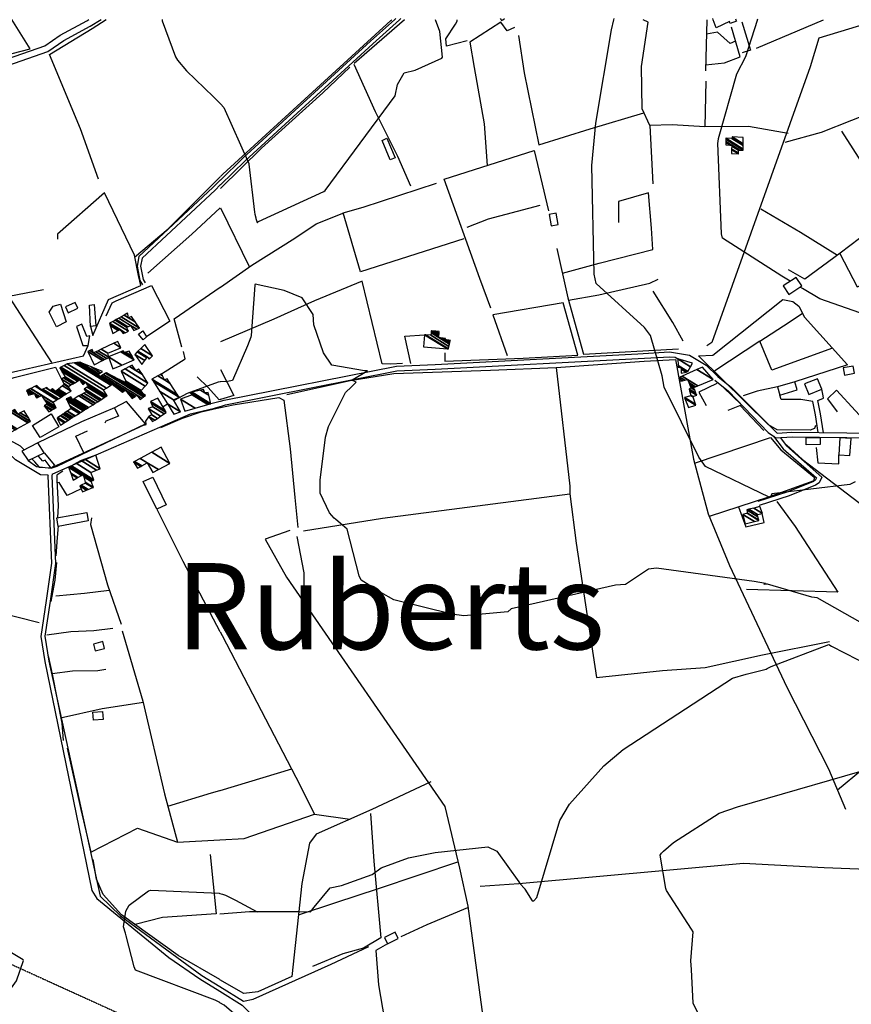
# Model space of a CAD drawing. Extents: x 484096 to 498412, y 4381806 to 4391073.
# Drawn here: x 494660 to 495383, y 4385575 to 4386431 of the extents above; entities that cross this region are included whole.
import ezdxf

# ---------------------------------------------------------------- set-up
doc = ezdxf.new("R2010")
doc.units = 0
doc.header["$MEASUREMENT"] = 0
doc.linetypes.add('HIDDEN', pattern=[0.375, 0.25, -0.125])
for name, color, linetype in [('1', 7, 'CONTINUOUS'), ('15', 7, 'CONTINUOUS'), ('36', 7, 'CONTINUOUS'), ('37', 7, 'CONTINUOUS'), ('38', 7, 'CONTINUOUS'), ('47', 7, 'CONTINUOUS'), ('51', 7, 'CONTINUOUS'), ('8', 6, 'CONTINUOUS'), ('9', 7, 'CONTINUOUS')]:
    doc.layers.add(name, color=color, linetype=linetype)
doc.styles.get("Standard").update_dxf_attribs({"font": 'txt', "height": 0.2})

msp = doc.modelspace()

# ---------------------------------------------------------------- linework, layer by layer
at = {"layer": '15', "color": 5, "linetype": 'HIDDEN'}
msp.add_lwpolyline([(494368.9, 4385785.84), (494379.5, 4385773.22), (494456.22, 4385720.77), (494495.06, 4385696.45), (494615.59, 4385625.83), (494648.89, 4385611.42), (494757.98, 4385561.75), (494778.4, 4385558.28), (494799.67, 4385551.71), (494814.96, 4385541.95), (494825.85, 4385528.2), (494832.58, 4385512.94), (494833.75, 4385508.46)], dxfattribs=at)
at = {"layer": '36', "color": 1, "linetype": 'Continuous'}
for p, q in [((494826.1, 4386097.53), (494834.17, 4386099.66)), ((494834.17, 4386099.66), (494834.34, 4386099.71)), ((494829.33, 4386093.47), (494834.17, 4386095.01)), ((494834.17, 4386095.01), (494834.34, 4386095.06))]:
    msp.add_line(p, q, dxfattribs=at)
for points in [[(494517.38, 4386352.53), (494533.26, 4386357), (494681.69, 4386408.71), (494695.11, 4386418.02), (494718.26, 4386430.48), (494719.97, 4386431.54)], [(494518.95, 4386345.86), (494535.03, 4386351.65), (494684.37, 4386403.72), (494698.06, 4386413.21), (494721.07, 4386425.6), (494730.69, 4386431.52)], [(494834.34, 4386099.71), (494837.69, 4386100.59), (494987.48, 4386130.16), (495021.24, 4386131.57), (495197.43, 4386140.84), (495225.13, 4386142.5)], [(495225.13, 4386142.5), (495242.48, 4386139.66), (495256.9, 4386130.96), (495267.16, 4386120.9)], [(494834.34, 4386095.06), (494838.75, 4386096.47), (494987.9, 4386125.93), (495021.32, 4386127.32), (495197.7, 4386136.6), (495225.39, 4386138.26)], [(495225.39, 4386138.26), (495230, 4386137.76), (495232.23, 4386136.3)], [(495264.63, 4386117.76), (495276.29, 4386108.36), (495311.08, 4386072.41), (495315.62, 4386069.17)], [(495267.16, 4386120.9), (495278.94, 4386111.41), (495318.81, 4386071.85), (495331.65, 4386072.62), (495474.72, 4386070.79), (495517.67, 4386068.75)], [(494688.14, 4386036.1), (494701.58, 4386042.3), (494808.45, 4386088.53), (494829.33, 4386093.47)], [(494684.45, 4386035.1), (494678, 4386035.63), (494656, 4386048.5), (494643.67, 4386060.48), (494627.65, 4386075.59)], [(495315.62, 4386069.17), (495317.63, 4386067.74), (495331.73, 4386068.58), (495474.6, 4386066.76), (495517.48, 4386064.72)]]:
    msp.add_lwpolyline(points, dxfattribs=at)
at = {"layer": '37', "color": 1, "linetype": 'Continuous'}
msp.add_line((494742.23, 4386093.78), (494713.46, 4386081.64), dxfattribs=at)
at = {"layer": '38', "color": 7, "linetype": 'Continuous'}
for p, q in [((494987.01, 4386432.42), (494985.8, 4386431.34)), ((494991.47, 4386432.42), (494990.27, 4386431.34)), ((494834.49, 4386291.93), (494834.31, 4386291.75)), ((494834.49, 4386287.78), (494834.31, 4386287.61)), ((494833.8, 4385586.42), (494833.94, 4385586.33)), ((494833.81, 4385590.46), (494833.94, 4385590.38)), ((494833.94, 4385590.38), (494854.44, 4385577.78))]:
    msp.add_line(p, q, dxfattribs=at)
for points in [[(494985.8, 4386431.34), (494964.99, 4386412.71), (494853.95, 4386310.84), (494834.49, 4386291.93)], [(494990.27, 4386431.34), (494966.97, 4386410.48), (494855.98, 4386308.66), (494834.49, 4386287.78)], [(494834.31, 4386291.75), (494827.73, 4386285.36), (494763.47, 4386225.38), (494761.94, 4386216.93), (494764.38, 4386204.42), (494766.51, 4386200.91)], [(494834.31, 4386287.61), (494829.77, 4386283.2), (494766.22, 4386223.86), (494764.97, 4386216.95), (494767.21, 4386205.51), (494769.06, 4386202.45)], [(495354.19, 4386100.16), (495359.12, 4386102.18), (495358.85, 4386104.13), (495357.51, 4386109.98)], [(495349.79, 4386099.26), (495339.22, 4386100.92), (495322.2, 4386100.97), (495321.21, 4386104.81)], [(495354.56, 4386072.2), (495352.14, 4386087.77), (495349.79, 4386099.26)], [(495359.11, 4386072.12), (495356.56, 4386088.57), (495354.19, 4386100.16)], [(495315.66, 4386069.14), (495324.03, 4386058.08), (495353.01, 4386032.81), (495352.24, 4386031.07), (495350.44, 4386029.83), (495328.02, 4386020.81), (495302.02, 4386012.45)], [(495321.35, 4386067.96), (495326.9, 4386060.62), (495357.54, 4386033.62), (495355.31, 4386028.54), (495352.26, 4386026.44), (495329.32, 4386017.22), (495303.19, 4386008.81)], [(494684.45, 4386035.1), (494684.36, 4386034.64), (494687.35, 4385958.71), (494682.89, 4385926.11), (494678.08, 4385894.82), (494681.61, 4385873.05), (494722.58, 4385674.09), (494726.94, 4385666.92), (494789.47, 4385615.67), (494816.41, 4385597.11), (494833.8, 4385586.42)], [(494688.14, 4386036.1), (494687.88, 4386034.72), (494690.79, 4385958.39), (494686.29, 4385925.51), (494681.53, 4385895.1), (494685.02, 4385873.6), (494729.65, 4385669.1), (494747.59, 4385652.04), (494818.29, 4385599.99), (494833.81, 4385590.46)], [(494854.44, 4385577.78), (494862.96, 4385579.43), (494930.65, 4385610.01), (494963.67, 4385625.16)], [(494833.94, 4385586.33), (494853.34, 4385574.41), (494878.8, 4385548.82), (494896.51, 4385528.72), (494913.42, 4385506.91), (494915.22, 4385502.22)]]:
    msp.add_lwpolyline(points, dxfattribs=at)
at = {"layer": '47', "color": 1, "linetype": 'Continuous'}
for p, q in [((495077.93, 4386432.37), (495078.63, 4386431.29)), ((495080.01, 4386431.29), (495081.68, 4386432.37)), ((495263.22, 4386431.19), (495262.82, 4386432.27)), ((495265.84, 4386424.16), (495263.22, 4386431.19)), ((495282.52, 4386432.26), (495282.92, 4386431.18)), ((494726.11, 4386165.22), (494721.3, 4386164.39)), ((494770.12, 4386155.49), (494767.24, 4386152.86))]:
    msp.add_line(p, q, dxfattribs=at)
for points in [[(495078.63, 4386431.29), (495079.04, 4386430.66), (495080.01, 4386431.29)], [(495282.92, 4386431.18), (495283.35, 4386430.02), (495277.98, 4386428.04), (495277.36, 4386429.7), (495265.84, 4386424.16)], [(494685.43, 4386177.04), (494688.81, 4386182.09), (494695.14, 4386184.09), (494700.29, 4386168.7)], [(494721.3, 4386164.39), (494720.55, 4386183.08), (494724.46, 4386183.77), (494726.11, 4386165.22)], [(494700.29, 4386168.7), (494691.9, 4386164.26), (494685.43, 4386177.04)], [(494709.08, 4386164.66), (494714.82, 4386148.15), (494719.32, 4386148.07), (494720.87, 4386156.37), (494718.09, 4386155.97), (494713.76, 4386166.69), (494709.08, 4386164.66)], [(494767.24, 4386152.86), (494763.2, 4386157.8), (494766.99, 4386160.67), (494770.14, 4386155.44)], [(494681, 4386054.56), (494690.05, 4386043.84), (494687.16, 4386041.26), (494682.03, 4386048.39), (494679.91, 4386047.45), (494675.74, 4386052)]]:
    msp.add_lwpolyline(points, dxfattribs=at)
for points in [[(494982.22, 4386309.42), (494975, 4386326.43), (494979.22, 4386328.22), (494986.44, 4386311.21)], [(495120.45, 4386262.07), (495122.16, 4386252.17), (495128.34, 4386253.24), (495126.63, 4386263.14)], [(495328.9, 4386192.44), (495340.16, 4386199.82), (495335.29, 4386207.26), (495324.03, 4386199.88)], [(494701.92, 4386176.4), (494710.46, 4386180.34), (494708.06, 4386185.53), (494699.52, 4386181.59)], [(495377.21, 4386122.29), (495386.14, 4386123.94), (495384.99, 4386130.12), (495376.06, 4386128.47)], [(495334.07, 4386116.53), (495319.03, 4386111.93), (495321.21, 4386104.81), (495336.25, 4386109.41)], [(495346.27, 4386105.38), (495357.51, 4386109.98), (495353.76, 4386119.14), (495342.52, 4386114.54)], [(494670.8, 4386078.49), (494687.02, 4386088.51), (494693.74, 4386077.3), (494677.61, 4386068.11)], [(494675.59, 4386063.27), (494661.67, 4386056.14), (494667.24, 4386047.87), (494681, 4386054.56)], [(495356.3, 4386062.02), (495344.04, 4386061.68), (495343.87, 4386067.62), (495356.13, 4386067.96)], [(495373.2, 4386067.75), (495372.29, 4386052.99), (495382.1, 4386052.39), (495383.01, 4386067.15)], [(494775.47, 4386033.55), (494787.21, 4386009.49), (494779.07, 4386005.52), (494767.33, 4386029.58)], [(494691.95, 4385997.98), (494718.07, 4386002.63), (494719.36, 4385995.37), (494693.24, 4385990.72)], [(494725.43, 4385882.46), (494733.55, 4385884.6), (494732.01, 4385890.46), (494723.89, 4385888.32)], [(494724.02, 4385822.03), (494723.41, 4385829.04), (494731.87, 4385829.78), (494732.48, 4385822.77)], [(494979.84, 4385627.67), (494989.19, 4385632.3), (494986.45, 4385637.84), (494977.1, 4385633.21)]]:
    msp.add_lwpolyline(points, close=True, dxfattribs=at)
at = {"layer": '51', "color": 1, "linetype": 'Continuous'}
for p, q in [((494994.7, 4386431.33), (494950.86, 4386393.4)), ((495257.48, 4386431.19), (495256.4, 4386386.81)), ((495300.67, 4386406.73), (495359.01, 4386431.13)), ((494834.47, 4386267.61), (494859.7, 4386216.27)), ((494834.42, 4386198.85), (494861.81, 4386217.73)), ((495286.54, 4386095.79), (495307.22, 4386074.13)), ((494713.46, 4386081.64), (494675.59, 4386063.27)), ((494834.08, 4385761.05), (494896.54, 4385779.74))]:
    msp.add_line(p, q, dxfattribs=at)
for points in [[(494598.72, 4386407.93), (494599.51, 4386405.37), (494609.71, 4386391.63), (494653.23, 4386402.04), (494668.75, 4386406.14), (494653.01, 4386431.6)], [(494728.22, 4386292.69), (494712.57, 4386336.52), (494685.77, 4386401.07), (494722.81, 4386423.73), (494735.01, 4386431.52)], [(494834.49, 4386295.02), (494836.44, 4386296.97), (494982.81, 4386430.69), (494983.54, 4386431.34)], [(495049.2, 4386412.98), (495031.2, 4386408.32), (495030.63, 4386414.63), (495039.01, 4386427.55), (495040.25, 4386430.08), (495040.27, 4386431.31)], [(495207.94, 4386339.35), (495201.19, 4386353.71), (495200.88, 4386390.69), (495206.6, 4386429.3), (495202.15, 4386431.22)], [(495406.69, 4386431.11), (495406.73, 4386430.91), (495354.96, 4386415.31), (495347.58, 4386390.3), (495261.79, 4386150.68), (495257.46, 4386147.75)], [(495090.19, 4386424.48), (495083.92, 4386421.81), (495078.49, 4386429.24), (495051.36, 4386411.75), (495055.13, 4386389.71), (495063.73, 4386340.75), (495066.53, 4386304.54)], [(495256.54, 4386392.01), (495272.93, 4386393.82), (495286.52, 4386398.93), (495278.98, 4386424.92)], [(495287.98, 4386429.58), (495295.54, 4386404.86), (495288.45, 4386402.42)], [(495093.76, 4386417.75), (495098.79, 4386385.19), (495111.37, 4386322.59), (495156.21, 4386336.35), (495202.73, 4386350.45)], [(495282.54, 4386412.7), (495277.85, 4386410.76), (495266.76, 4386420.47), (495257.19, 4386418.71)], [(494834.48, 4386284.63), (494870.26, 4386319.75), (494923.53, 4386367.88), (494947.06, 4386390.01)], [(495000.01, 4386286.64), (494988.79, 4386312.24), (494969.24, 4386351.33), (494950.84, 4386392.27)], [(495256.7, 4386377.88), (495255.85, 4386338.14), (495227.37, 4386339.79), (495207.94, 4386339.35), (495210.66, 4386288.6)], [(495325.68, 4386324.79), (495357.4, 4386333.52), (495462.78, 4386375.34), (495485.9, 4386315.35), (495441.63, 4386276.52), (495415.64, 4386260.06)], [(495328.2, 4386332.33), (495293.88, 4386338.43), (495255.85, 4386338.14)], [(495374.74, 4386334.37), (495401.6, 4386292.46), (495419.26, 4386262.35)], [(495069.57, 4386180.45), (495060.23, 4386206.17), (495028.98, 4386292.55), (495107.24, 4386317.55), (495119.98, 4386265.15)], [(494759.54, 4386224.84), (494788.96, 4386249.35), (494834.31, 4386294.84)], [(495046.11, 4386240.77), (494956.37, 4386212.1), (494941.06, 4386263.27), (494958.54, 4386268.39), (495022.48, 4386289.13)], [(494721.3, 4386164.39), (494723.28, 4386156.64), (494736.98, 4386188.07), (494765.08, 4386200.3), (494763.11, 4386208.88), (494759.57, 4386226.49), (494733.51, 4386280.91), (494692.66, 4386244.88), (494692.59, 4386240.6)], [(495131.9, 4386210.91), (495164.03, 4386219.52), (495210.65, 4386231.53), (495209.44, 4386250), (495206.86, 4386280.86), (495180.79, 4386273.33), (495180.79, 4386254.88)], [(494771.39, 4386210.92), (494809.44, 4386244.74), (494834.29, 4386267.87)], [(495112.25, 4386269.77), (495092.67, 4386264.53), (495067.28, 4386257.96), (495048.86, 4386250.53)], [(494861.81, 4386217.73), (494899.01, 4386241.22), (494917.66, 4386253.82), (494941.86, 4386263.51)], [(495304.55, 4386266.98), (495338.99, 4386246.58), (495371.28, 4386226.46)], [(495451.65, 4386160.75), (495437.86, 4386195.65), (495415.64, 4386260.06), (495373.65, 4386228.18), (495342.84, 4386205.79), (495328.72, 4386213.82)], [(495127.11, 4386232.48), (495136.69, 4386189.35), (495150.17, 4386140.54), (495232.82, 4386145.14)], [(495373.33, 4386227.95), (495388.34, 4386199.14), (495430.94, 4386214.68)], [(494735.02, 4386173.7), (494740.23, 4386185.09), (494743.79, 4386186.99), (494774.45, 4386200.3), (494790.31, 4386169.22), (494770.14, 4386155.44)], [(494992.83, 4386132.39), (494982.55, 4386131.88), (494975.2, 4386132), (494957.74, 4386203.9), (494916.29, 4386186.86), (494880.79, 4386170.93), (494834.38, 4386151.21)], [(495137.14, 4386187.3), (495163.51, 4386192), (495207.85, 4386202.09), (495215.33, 4386205.58)], [(494687.79, 4386133.26), (494650.32, 4386190.95), (494680.57, 4386196.84)], [(494800.82, 4386146.55), (494794.16, 4386171.11), (494834.24, 4386198.73)], [(495236.9, 4386151.75), (495228.09, 4386168.1), (495210.82, 4386195.15)], [(495029.51, 4386141.71), (495029.54, 4386134.36), (495097.83, 4386136.87), (495145.28, 4386139.64), (495132.5, 4386185.14), (495071.28, 4386174.72), (495083.92, 4386139.42)], [(495352.14, 4386078.36), (495351.2, 4386075.75), (495347.42, 4386074.39), (495318.7, 4386074.55), (495311.12, 4386079.02), (495250.2, 4386138.94), (495262.66, 4386139.64), (495323.73, 4386187.87), (495332.26, 4386186.31), (495337.52, 4386182.25), (495342.46, 4386172.57), (495379.98, 4386131.1), (495334.07, 4386116.53)], [(495303.65, 4386151.74), (495329.27, 4386168.28), (495340.72, 4386175.99)], [(494999.99, 4386132.44), (494994.78, 4386155.99), (495012.04, 4386157.4)], [(494632.64, 4386116.98), (494644.13, 4386122.8), (494715.27, 4386138.99), (494719.32, 4386148.07)], [(495366.92, 4386145.77), (495314.05, 4386126.45), (495303.65, 4386151.74), (495264.46, 4386125.97)], [(494783.27, 4386123.28), (494803.66, 4386136.31), (494802.26, 4386142.78)], [(495126.43, 4386128.91), (495202.95, 4386134.52), (495230.27, 4386135.73), (495246.07, 4386049.15), (495258.81, 4386001.47), (495277.44, 4385956.62), (495327.14, 4385850.9), (495363.43, 4385779.82), (495378.25, 4385744.78)], [(494639.2, 4386114.7), (494654.97, 4386120.22), (494690.89, 4386129.03), (494696.05, 4386118.82)], [(494834.36, 4386127.01), (494846.2, 4386104.43), (494834.34, 4386101.12)], [(494892.27, 4386105.42), (494947.22, 4386117.67), (494985.42, 4386123.73), (495069.31, 4386126.45), (495126.43, 4386128.91), (495138.51, 4386025.52), (495138.41, 4386019.07)], [(494834.17, 4386101.07), (494833.24, 4386100.81), (494823.74, 4386111.61), (494814.13, 4386120.69)], [(495266.32, 4386114.98), (495250.59, 4386107.36), (495256.86, 4386095.86)], [(495276.22, 4386091.8), (495287.77, 4386096.27), (495271.89, 4386111.89)], [(495319.03, 4386111.93), (495301.24, 4386108.35), (495289.11, 4386104.23)], [(495403.58, 4386073.12), (495370.33, 4386109.2), (495362.56, 4386101.67), (495371.08, 4386090.29)], [(494667.24, 4386047.87), (494674.51, 4386042.81), (494687.16, 4386041.26), (494692.52, 4386043.12), (494769.15, 4386079.78), (494752.82, 4386099.31), (494742.23, 4386093.78), (494745.71, 4386086.53), (494734.77, 4386082.13), (494733.86, 4386080.42)], [(494834.34, 4386094.04), (494845.47, 4386096.49), (494885.33, 4386102.9), (494889.57, 4386100.44), (494894.97, 4386058.27), (494899.17, 4386015.9), (494901.68, 4385989.69)], [(494782.61, 4386076.71), (494801.56, 4386084.89), (494817.78, 4386090.4), (494834.17, 4386094)], [(494715.83, 4386053.98), (494708.53, 4386069.12), (494718.82, 4386073.85)], [(495246.99, 4386045.72), (495312.89, 4386067.89), (495321.95, 4386057.24), (495350.97, 4386033.38), (495350.64, 4386030.35), (495311.1, 4386016.17), (495259.69, 4385999.35)], [(495326.85, 4386061.67), (495340.85, 4386048.97), (495481.81, 4385941.44), (495508.33, 4385948.75)], [(495352.74, 4386059.38), (495354.1, 4386045.93), (495372.31, 4386045.19), (495372.29, 4386052.99)], [(494621.02, 4386037.06), (494617.23, 4386011.47), (494601.52, 4385924.49), (494636.51, 4385917.11), (494676.85, 4385907.16)], [(494697.32, 4386038.62), (494692.02, 4386035.33), (494691.95, 4386030.9), (494693.32, 4386008.83), (494692.66, 4385998.11)], [(494713.17, 4386023.37), (494701.04, 4386017.63), (494694.24, 4386028.84), (494692.2, 4386028.56)], [(494906.73, 4385986.91), (494975.54, 4385997.96), (495138.41, 4386019.07), (495143.95, 4385976.15), (495161.59, 4385859.31), (495219.06, 4385865.22), (495256, 4385867.86), (495306.06, 4385878.99), (495364.37, 4385890.44)], [(495318.46, 4386012.45), (495334.54, 4385990.52), (495371.58, 4385933.45), (495292.04, 4385935.84)], [(494779.07, 4386005.52), (494801.68, 4385960.45), (494834.03, 4385899.13)], [(495285.16, 4386007.69), (495291.48, 4385990.15), (495307.52, 4385994.1), (495305.86, 4386001.94)], [(494722.25, 4385998.17), (494721.26, 4385992.26), (494736.1, 4385939.9), (494748.08, 4385905.5)], [(494693.16, 4385991.22), (494692.28, 4385981.02), (494691.35, 4385965.14)], [(494894.88, 4385987.02), (494873.46, 4385979.64), (494891.84, 4385946.49), (495029.52, 4385747.19), (495042.39, 4385693.35), (495049.59, 4385660.39), (495061.96, 4385570.41), (495075.38, 4385481.09)], [(494907.21, 4385925.39), (494907.2, 4385950.37), (494901.18, 4385981.89)], [(494691.86, 4385959.35), (494690.33, 4385943.78), (494686.89, 4385925.38)], [(494691.17, 4385930.26), (494716.11, 4385932.71), (494737.76, 4385935.15)], [(494740.67, 4385901.87), (494724.28, 4385899.73), (494704.25, 4385899.08), (494683.39, 4385896.16)], [(494748.89, 4385899.94), (494767.04, 4385838.6), (494785.63, 4385758.2), (494797.19, 4385715.94)], [(494834.18, 4385898.84), (494835.83, 4385895.71), (494900.02, 4385772.5), (494916.38, 4385740.44)], [(494684.64, 4385878.16), (494688.06, 4385862.28), (494696.38, 4385819.4), (494697.56, 4385804.45)], [(494687.97, 4385862.7), (494705.73, 4385865.15), (494727.86, 4385865.47), (494734.85, 4385866.41)], [(494767.35, 4385837.62), (494731.6, 4385831.89), (494695.35, 4385823.81)], [(494700.99, 4385797.87), (494712.88, 4385744.43), (494721.74, 4385707.24), (494762.13, 4385728.27), (494797.19, 4385715.94), (494833.9, 4385717.97)], [(495420.06, 4385798.79), (495392.9, 4385779.13), (495371.25, 4385761.34)], [(495017.47, 4385768.45), (494966.1, 4385744.45), (494917.68, 4385722.94), (494911.85, 4385715.09), (494905.37, 4385680.01), (494896.66, 4385599.15), (494866.97, 4385585.74), (494854.64, 4385584.44), (494833.95, 4385596.39)], [(494788.6, 4385747.36), (494826.59, 4385758.82), (494833.93, 4385761.01)], [(494834.04, 4385717.98), (494855.06, 4385719.14), (494916.38, 4385740.44), (494946.91, 4385735.93)], [(494964.99, 4385740.94), (494967.86, 4385699.64), (494973.92, 4385632.87), (494958.93, 4385623.96), (494940.85, 4385618.99), (494914.57, 4385607.86)], [(494825.52, 4385705.21), (494830.77, 4385653.6), (494784.14, 4385650.44), (494760.25, 4385644.38)], [(494833.81, 4385596.47), (494797.64, 4385617.37), (494748.33, 4385652.74), (494732.41, 4385670.39), (494726.47, 4385683.91), (494723.59, 4385701.06)], [(494902.46, 4385652.92), (494934.73, 4385663.64), (494971.91, 4385675.88), (495041.07, 4385698.87)], [(495060.44, 4385677.77), (495094.15, 4385680.08), (495289.37, 4385697.67), (495359.74, 4385694.07), (495404.34, 4385692.39)], [(494833.99, 4385653.85), (494859.61, 4385655.84), (494902.77, 4385655.82)], [(494991.64, 4385633.93), (495014.38, 4385644.3), (495049.75, 4385659.25)], [(494979.84, 4385627.67), (494969.55, 4385621.91), (494972.07, 4385591.87), (494980.21, 4385542.91), (494991.98, 4385471.77)]]:
    msp.add_lwpolyline(points, dxfattribs=at)
at = {"layer": '8', "linetype": 'Continuous'}
msp.add_lwpolyline([(494608.07, 4385586.87), (494611.51, 4385586.49), (494651.1, 4385587.31), (494657.09, 4385595.32), (494662.99, 4385613.18), (494662.67, 4385613.73), (494641.4, 4385626.4), (494640.1, 4385630.61), (494624.46, 4385638.84), (494617.2, 4385641.33), (494504.65, 4385697.52), (494503.31, 4385698.79), (494472.8, 4385732.39), (494472.63, 4385737.73), (494463.97, 4385789.39), (494463.73, 4385789.69), (494455.79, 4385791.39), (494453.93, 4385791.89)], dxfattribs=at)
at = {"layer": '9', "color": 30, "linetype": 'Continuous'}
for p, q in [((495176.79, 4386431.23), (495177.05, 4386432.32)), ((495301.58, 4386431.17), (495302, 4386432.25)), ((494834.36, 4386358.24), (494834.54, 4386358.05)), ((494834.35, 4386116.43), (494834.18, 4386116.41)), ((494788.5, 4386097.05), (494784.46, 4386094.55)), ((494833.86, 4385671.44), (494834.01, 4385671.4)), ((494833.93, 4385576.37), (494833.8, 4385576.45))]:
    msp.add_line(p, q, dxfattribs=at)
for points in [[(494783.59, 4386431.47), (494783.64, 4386430.39), (494795.35, 4386398.96), (494797.13, 4386396.31)], [(494864.48, 4386262.21), (494865.31, 4386259.09), (494865.39, 4386258.88), (494865.29, 4386258.78), (494865.25, 4386258.35), (494866.27, 4386255.03), (494866.48, 4386254.94), (494866.7, 4386254.96), (494867.68, 4386255.93), (494924.31, 4386281.84), (494925.43, 4386282.85), (494986.58, 4386365.27), (494988.44, 4386374.93), (494994.21, 4386385.02), (495003.9, 4386387.47), (495027.16, 4386397.81), (495027.73, 4386398.69), (495025.22, 4386421.07), (495021.66, 4386431.32)], [(495386.55, 4386029.38), (495381.86, 4386027.01), (495314, 4386018.87), (495313.49, 4386017.54), (495312.68, 4386016.48), (495311.75, 4386016.24), (495256.54, 4386042.72), (495250.57, 4386050.9), (495220.33, 4386111.71), (495218.77, 4386121.54), (495208.66, 4386156.57), (495203.33, 4386163.75), (495161.18, 4386201.94), (495159.61, 4386209.91), (495157.66, 4386304.42), (495161.16, 4386341.31), (495174.73, 4386422.63), (495176.79, 4386431.23)], [(495267.41, 4386325.49), (495267.82, 4386328.12), (495283.67, 4386384.28), (495291.47, 4386399.41), (495301.54, 4386431.05), (495301.58, 4386431.17)], [(494797.13, 4386396.31), (494804.87, 4386386.83), (494828.36, 4386364.36), (494834.36, 4386358.24)], [(494834.54, 4386358.05), (494837.41, 4386355.13), (494859.22, 4386306.39), (494859.03, 4386305.59), (494863.99, 4386264.11), (494864.48, 4386262.21)], [(495330.21, 4386203.93), (495322.73, 4386208.44), (495271.11, 4386241.37), (495270.35, 4386245.19), (495267.24, 4386323.97), (495267.41, 4386325.49)], [(494933.5, 4385997.87), (494929.24, 4386002.37), (494921.12, 4386019.64), (494921.05, 4386030.86), (494925.83, 4386068.31), (494928.52, 4386077.49), (494943.11, 4386107), (494948.31, 4386112.1), (494952.64, 4386116.05), (494952.42, 4386116.22), (494948.6, 4386117.91), (494948.89, 4386118.15), (494962.37, 4386125.93), (494959.64, 4386125.84), (494931.27, 4386130.81), (494924.14, 4386141.58), (494915.74, 4386166.12), (494915.16, 4386175.11), (494905.39, 4386189.43), (494889.88, 4386195.76), (494864.72, 4386201.22), (494864.28, 4386200.4), (494861.28, 4386156.72), (494860.77, 4386155.23)], [(495439.08, 4386158.68), (495431.24, 4386162.35), (495355.75, 4386188.63), (495340.9, 4386197.47), (495338.65, 4386198.83)], [(494860.77, 4386155.23), (494858.05, 4386147.66), (494844.83, 4386117.62), (494840.59, 4386116.75), (494834.46, 4386116.45), (494834.35, 4386116.43)], [(494834.18, 4386116.41), (494832.57, 4386116.18), (494805.42, 4386106.4), (494794.04, 4386100.19)], [(494663.81, 4386057.23), (494660.45, 4386060.56), (494623.12, 4386080.81), (494619.75, 4386087.21), (494603.39, 4386109.31), (494600.31, 4386112.53)], [(494772.03, 4386086.24), (494771.83, 4386086.08), (494769.13, 4386082.07), (494769.62, 4386079.99), (494769.62, 4386079.26), (494769.11, 4386078.7), (494768.38, 4386078.66), (494767.65, 4386078.75), (494763.94, 4386077.11), (494687.52, 4386041.57), (494687.5, 4386041.57)], [(494687, 4386041.48), (494686.76, 4386041.43), (494676.85, 4386041.89), (494676.73, 4386042.41), (494672.9, 4386046.77), (494670.29, 4386049.35)], [(495310.03, 4385940.41), (495308.43, 4385940.4), (495307.3, 4385940.46), (495307.26, 4385940.51), (495307.35, 4385940.57), (495308.67, 4385940.89), (495298.71, 4385942.64), (495213.85, 4385954.41), (495206.89, 4385953.52), (495186.8, 4385940.25), (495178.15, 4385939.52), (495087.35, 4385918.96), (495084.43, 4385916.3), (495046.05, 4385912.77), (495035.7, 4385914.45), (494985.41, 4385926.72), (494974.05, 4385933.09), (494956.79, 4385943.88), (494955.09, 4385947.77), (494944.78, 4385988.38), (494940.73, 4385991.62), (494934.74, 4385996.68), (494933.5, 4385997.87)], [(495310.12, 4385867.02), (495313.51, 4385868.81), (495363.83, 4385888.09), (495365.97, 4385886.61), (495399.94, 4385868.97), (495399.93, 4385869.13), (495399.74, 4385869.57), (495400.27, 4385871.67), (495409.55, 4385895.72), (495408.41, 4385897.63), (495353.45, 4385928.45), (495348.96, 4385928.98), (495310.36, 4385940.4), (495310.03, 4385940.41)], [(494838.97, 4385670.01), (494847.42, 4385665.62), (494866.28, 4385655.56), (494878.41, 4385655.65), (494912.67, 4385655.43), (494916.02, 4385659.51), (494930.02, 4385676.31), (494939.89, 4385678.29), (494966.33, 4385688.02), (494974.31, 4385693.79), (494998.08, 4385702.5), (495021.15, 4385707.04), (495067, 4385711.97), (495074.79, 4385708.34), (495093.9, 4385681.68), (495095.04, 4385679.98), (495099.32, 4385675.5), (495099.34, 4385675.02), (495105.61, 4385665.06), (495106.38, 4385664.87), (495107.14, 4385664.98), (495109.76, 4385667.78), (495129.79, 4385734.85), (495138.07, 4385749.08), (495167.95, 4385782.32), (495184.89, 4385796.75), (495279.88, 4385858.58), (495291.9, 4385862.22), (495309.06, 4385866.6), (495310.12, 4385867.02)], [(495219.9, 4385708.23), (495228.64, 4385715.66), (495268.21, 4385741.14), (495284.15, 4385746.91), (495416.79, 4385785.05), (495422.56, 4385784.15), (495484.47, 4385772.06), (495492.68, 4385768.08), (495516.35, 4385753.51), (495517.51, 4385749.73), (495531.76, 4385692.96), (495535.83, 4385692.34), (495556.95, 4385681.61), (495564.99, 4385675.3), (495604.95, 4385653.79), (495606.32, 4385652.96)], [(495391.18, 4385512.14), (495382.73, 4385521.36), (495355.15, 4385535.57), (495352.31, 4385535.95), (495281.8, 4385545.32), (495266.27, 4385551.23), (495250.77, 4385565.39), (495245.67, 4385576.12), (495244.28, 4385605.15), (495243.59, 4385612.93), (495245.67, 4385638.14), (495244.14, 4385640.27), (495222.55, 4385673.98), (495221.99, 4385675.74), (495216.88, 4385704.59), (495218.22, 4385706.37), (495219.9, 4385708.23)], [(494751.81, 4385636.78), (494750.06, 4385642.33), (494752.1, 4385656.06), (494754.89, 4385661.36), (494771.82, 4385673.83), (494773.97, 4385674.19), (494833.35, 4385671.56), (494833.86, 4385671.44)], [(494834.01, 4385671.4), (494836.25, 4385670.86), (494838.97, 4385670.01)], [(494833.8, 4385576.45), (494829.7, 4385578.76), (494760.4, 4385604.68), (494759.39, 4385607.53), (494752.41, 4385634.64), (494751.81, 4385636.78)], [(494903.68, 4385517.66), (494903.64, 4385517.68), (494837.61, 4385574.29), (494833.93, 4385576.37)]]:
    msp.add_lwpolyline(points, dxfattribs=at)

# ---------------------------------------------------------------- texts
at = {"layer": '1', "color": 7, "linetype": 'Continuous'}
msp.add_text('Ruberts', height=75, dxfattribs=at).set_placement((494795.72, 4385883.72))

# ---------------------------------------------------------------- meshes
at = {"layer": '47', "color": 1, "linetype": 'Continuous'}
mesh = msp.add_polyface(dxfattribs=at)
corners = [(495279.1, 4386314.96), (495279.158181, 4386318.523564), (495285.18, 4386314.79), (495273.97, 4386322.4), (495279.168844, 4386319.176686), (495285.15814, 4386315.463287), (495274.009889, 4386324.733534), (495277.881777, 4386322.332941), (495279.20696, 4386321.511319), (495285.08, 4386317.87), (495274.023536, 4386325.531839), (495279.22, 4386322.31), (495286.342438, 4386317.894046), (495274.055289, 4386327.389411), (495289.28, 4386317.95), (495274.07, 4386328.25), (495289.263948, 4386318.829663), (495279.31, 4386328.01), (495289.208414, 4386321.872925), (495279.48, 4386329.43), (495289.180259, 4386323.415782), (495289.08, 4386328.91), (495289.08, 4386328.91)]
mesh.append_faces([[corners[k] for k in face] for face in [(0, 0, 2, 1), (1, 2, 5, 4), (3, 3, 7, 6), (4, 5, 9, 8), (6, 7, 11, 10), (8, 9, 12, 11), (10, 12, 14, 13), (13, 14, 16, 15), (15, 16, 18, 17), (17, 18, 20, 19), (19, 20, 22, 21)]], dxfattribs={"vtx0": -1, "vtx2": -1, "color": 1})
mesh = msp.add_polyface(dxfattribs=at)
corners = [(494740.93, 4386158.46), (494749.86, 4386158.31), (494745.575835, 4386160.966207), (494738.511872, 4386165.345906), (494737.78, 4386167.43), (494751.306953, 4386159.043209), (494747.414845, 4386161.456339), (494746.981947, 4386161.724738), (494737.78, 4386167.43), (494737.937441, 4386167.515641), (494751.469596, 4386159.125625), (494747.14, 4386161.81), (494740.696666, 4386169.016548), (494754.32, 4386160.57), (494742.734003, 4386170.124777), (494752.79, 4386163.89), (494743.625642, 4386170.609793), (494758.98, 4386161.09), (494753.742831, 4386164.337076), (494745.925009, 4386171.860555), (494761.620035, 4386162.129546), (494756.2, 4386165.49), (494748.09367, 4386173.040219), (494764.11, 4386163.11), (494750.706929, 4386174.461726), (494754.5, 4386172.11), (494760.281301, 4386168.525559), (494753.001168, 4386175.709699), (494753.775856, 4386175.229388), (494756.92, 4386173.28), (494753.59, 4386176.03)]
mesh.append_faces([[corners[k] for k in face] for face in [(0, 0, 2, 3), (3, 2, 7, 8), (1, 1, 5, 6), (4, 7, 11, 9), (6, 5, 10, 11), (9, 10, 13, 12), (12, 13, 15, 14), (14, 15, 18, 16), (16, 18, 21, 19), (17, 17, 20, 21), (19, 20, 23, 22), (22, 23, 26, 24), (24, 25, 28, 27), (25, 26, 29, 29), (27, 28, 30, 30)]], dxfattribs={"vtx0": -1, "vtx2": -1, "color": 1})
mesh = msp.add_polyface(dxfattribs=at)
corners = [(495011.14, 4386146.88), (495031.876061, 4386145.101525), (495012.04, 4386157.4), (495032.71, 4386145.03), (495012.880192, 4386157.324598), (495032.71, 4386145.03), (495017.5, 4386156.91), (495033.238988, 4386147.151734), (495017.680468, 4386158.964149), (495024.3, 4386154.86), (495033.706721, 4386149.027777), (495017.820277, 4386160.555502), (495024.453749, 4386156.44271), (495027.605761, 4386154.488443), (495030.2, 4386152.88), (495034.069074, 4386150.481151), (495017.84, 4386160.78), (495024.475439, 4386156.665989), (495028.072118, 4386154.436026), (495030.225491, 4386153.100922), (495030.671104, 4386152.82464), (495034.120193, 4386150.686184), (495020.047137, 4386160.567836), (495024.581382, 4386157.756577), (495030.35, 4386154.18), (495032.972172, 4386152.554238), (495034.369878, 4386151.687652), (495021.550964, 4386160.423279), (495024.653566, 4386158.499648), (495034.54, 4386152.37), (495024.81, 4386160.11)]
mesh.append_faces([[corners[k] for k in face] for face in [(0, 0, 1, 2), (2, 1, 3, 4), (4, 5, 7, 6), (6, 7, 10, 8), (8, 9, 12, 11), (9, 10, 15, 13), (11, 12, 17, 16), (13, 14, 19, 18), (14, 15, 21, 20), (16, 17, 23, 22), (18, 19, 24, 24), (20, 21, 26, 25), (22, 23, 28, 27), (25, 26, 29, 29), (27, 28, 30, 30)]], dxfattribs={"vtx0": -1, "vtx2": -1, "color": 1})
mesh = msp.add_polyface(dxfattribs=at)
corners = [(494724.52, 4386131.12), (494724.52, 4386131.12), (494719.16, 4386142.68), (494731.757916, 4386134.869218), (494720.740781, 4386143.533535), (494723.94, 4386141.55), (494733.369184, 4386135.70385), (494722.79, 4386144.64), (494726.114606, 4386142.578724), (494735.457926, 4386136.785811), (494728.032406, 4386143.485963), (494737.3, 4386137.74), (494730.794534, 4386144.792622), (494736.46, 4386141.28), (494741.648995, 4386149.927459), (494747.79, 4386146.12), (494745.1, 4386151.56)]
mesh.append_faces([[corners[k] for k in face] for face in [(0, 1, 3, 2), (2, 3, 6, 4), (4, 5, 7, 7), (5, 6, 9, 8), (8, 9, 11, 10), (10, 11, 13, 12), (12, 13, 15, 14), (14, 15, 16, 16)]], dxfattribs={"vtx0": -1, "vtx2": -1, "color": 1})
mesh = msp.add_polyface(dxfattribs=at)
corners = [(494765.93, 4386131.58), (494765.93, 4386131.58), (494768.570211, 4386134.817218), (494759.84, 4386140.23), (494770.529922, 4386137.22006), (494772.53, 4386135.98), (494762.095096, 4386142.449702), (494771.06, 4386137.87), (494773.099181, 4386136.605696), (494762.705072, 4386143.050105), (494775.35, 4386139.08), (494765.117214, 4386145.424388), (494768.76, 4386149.01)]
mesh.append_faces([[corners[k] for k in face] for face in [(0, 1, 2, 3), (3, 2, 4, 6), (6, 4, 7, 9), (5, 5, 8, 7), (9, 8, 10, 11), (11, 10, 12, 12)]], dxfattribs={"vtx0": -1, "vtx2": -1, "color": 1})
mesh = msp.add_polyface(dxfattribs=at)
corners = [(494740.74, 4386127.71), (494740.74, 4386127.71), (494748.622091, 4386131.003436), (494737.16, 4386138.11), (494759.24, 4386135.44), (494747.792601, 4386142.537455), (494758.233823, 4386137.304386), (494750.87, 4386141.87), (494748.98957, 4386143.035878), (494757.518949, 4386138.629006), (494751.867719, 4386142.132802), (494749.84, 4386143.39), (494755.16, 4386143)]
mesh.append_faces([[corners[k] for k in face] for face in [(0, 1, 2, 3), (3, 2, 4, 5), (5, 4, 6, 8), (8, 7, 11, 11), (7, 6, 9, 10), (10, 9, 12, 12)]], dxfattribs={"vtx0": -1, "vtx2": -1, "color": 1})
mesh = msp.add_polyface(dxfattribs=at)
corners = [(494695.41, 4386078.85), (494695.41, 4386078.85), (494698.584382, 4386080.841246), (494692.28, 4386084.75), (494699.435953, 4386081.375425), (494685.09, 4386090.27), (494693.090545, 4386085.309615), (494701.66861, 4386082.77594), (494681.13, 4386095.51), (494687.422494, 4386091.608617), (494695.215642, 4386086.776819), (494702.302239, 4386083.173406), (494667.55, 4386104.72), (494681.714553, 4386095.937893), (494688.084455, 4386091.988516), (494695.818744, 4386087.193211), (494703.785324, 4386084.103725), (494666.477518, 4386107.234785), (494669.503908, 4386105.358406), (494674.34, 4386102.36), (494683.082772, 4386096.939429), (494689.633858, 4386092.877717), (494697.230379, 4386088.167829), (494704.378493, 4386084.475812), (494666.048572, 4386108.240589), (494670.285386, 4386105.61374), (494673.900811, 4386103.372155), (494674.986518, 4386102.69901), (494683.63, 4386097.34), (494690.253551, 4386093.233359), (494697.794971, 4386088.557634), (494704.708403, 4386084.68276), (494665.81, 4386108.8), (494670.72003, 4386105.755752), (494673.656541, 4386103.935098), (494675.346101, 4386102.887561), (494683.141197, 4386098.054555), (494690.598214, 4386093.431161), (494698.108988, 4386088.774436), (494705.523731, 4386085.194204), (494666.717088, 4386109.254552), (494671.794193, 4386106.106717), (494673.052863, 4386105.326334), (494676.234759, 4386103.353539), (494681.933189, 4386099.820479), (494691.45, 4386093.92), (494698.885036, 4386089.310234), (494706.135366, 4386085.577874), (494667.39756, 4386109.595544), (494672.6, 4386106.37), (494676.901405, 4386103.703103), (494681.026975, 4386101.145226), (494690.799397, 4386095.086266), (494699.467205, 4386089.712174), (494707.73967, 4386086.584232), (494669.182419, 4386110.489956), (494678.65, 4386104.62), (494689.092883, 4386098.145351), (494700.99422, 4386090.766452), (494708.062017, 4386086.786435), (494669.541043, 4386110.669667), (494688.75, 4386098.76), (494701.301036, 4386090.978283), (494711.412389, 4386088.888078), (494673.26848, 4386112.537527), (494692.132515, 4386100.841714), (494704.49, 4386093.18), (494711.737611, 4386089.092085), (494678.58, 4386109.65), (494673.630304, 4386112.718841), (494692.460857, 4386101.043786), (494704.198096, 4386093.766629), (494712.79797, 4386089.757234), (494679.884716, 4386110.163646), (494674.81, 4386113.31), (494693.531389, 4386101.702628), (494703.246365, 4386095.679285), (494715.014185, 4386091.147435), (494686.22, 4386109), (494682.611651, 4386111.237197), (494695.768866, 4386103.079647), (494701.257191, 4386099.676853), (494715.597996, 4386091.513652), (494686.739488, 4386109.406097), (494683.33, 4386111.52), (494696.358278, 4386103.442391), (494700.733189, 4386100.72992), (494716.024922, 4386091.781456), (494687.119376, 4386109.703065), (494696.789299, 4386103.707655), (494700.35, 4386101.5), (494716.689998, 4386092.198649), (494690.93, 4386108.17), (494687.711175, 4386110.16569), (494697.460756, 4386104.120893), (494701.084697, 4386101.874028), (494717.22811, 4386092.5362), (494691.405154, 4386108.546585), (494688.19, 4386110.54), (494698.004031, 4386104.455243), (494701.67914, 4386102.176653), (494718.316472, 4386093.218914), (494692.36618, 4386109.308249), (494699.102835, 4386105.131483), (494705.96, 4386100.88), (494702.881433, 4386102.78873), (494719.51009, 4386093.967654), (494693.420146, 4386110.143573), (494700.307903, 4386105.873123), (494707.18345, 4386101.610243), (494704.2, 4386103.46), (494723.593016, 4386096.528817), (494697.025377, 4386113.00091), (494704.43, 4386108.41), (494711.368422, 4386104.108137), (494725.206402, 4386097.540872), (494698.45, 4386114.13), (494702.638615, 4386111.533034), (494713.022133, 4386105.095191), (494725.628454, 4386097.80562), (494698.055428, 4386114.901059), (494702.17, 4386112.35), (494713.454733, 4386105.353399), (494727.773552, 4386099.15121), (494696.05, 4386118.82), (494704.374829, 4386113.658557), (494715.653445, 4386106.665748), (494729.545813, 4386100.262925), (494697.906686, 4386119.87937), (494706.196438, 4386114.739675), (494717.47, 4386107.75), (494730.648034, 4386100.954333), (494699.061413, 4386120.538224), (494707.329351, 4386115.412054), (494716.01, 4386110.03), (494730.952134, 4386101.14509), (494699.38, 4386120.72), (494707.641919, 4386115.597562), (494716.30392, 4386110.22707), (494733.33096, 4386102.637295), (494696.564064, 4386125.432988), (494710.086984, 4386117.048698), (494714.73, 4386114.17), (494718.603112, 4386111.768648), (494734.258912, 4386103.219387), (494695.465599, 4386127.271471), (494711.040776, 4386117.614769), (494713.380914, 4386116.163869), (494715.623073, 4386114.773718), (494719.5, 4386112.37), (494734.964804, 4386103.662183), (494694.63, 4386128.67), (494711.766323, 4386118.045379), (494712.354668, 4386117.680601), (494716.302432, 4386115.232964), (494718.540315, 4386113.845464), (494735.20188, 4386103.810897), (494694.889442, 4386128.804847), (494712.01, 4386118.19), (494716.530597, 4386115.387203), (494718.218001, 4386114.341003), (494735.87, 4386104.23), (494695.620596, 4386129.184869), (494717.173604, 4386115.821876), (494717.309667, 4386115.737516), (494735.800886, 4386104.345941), (494695.684723, 4386129.218199), (494717.23, 4386115.86), (494732.8, 4386109.38), (494698.469067, 4386130.665381), (494735.225414, 4386111.000242), (494701.21, 4386132.09), (494738.972006, 4386113.503068), (494757.88, 4386101.78), (494707.602817, 4386132.952151), (494739.162335, 4386113.630213), (494749.34, 4386107.32), (494757.453036, 4386102.28987), (494758.048993, 4386101.920373), (494707.927575, 4386132.995948), (494740.15, 4386114.29), (494750.248892, 4386108.028627), (494755.237406, 4386104.935719), (494758.925941, 4386102.648806), (494709.61283, 4386133.223226), (494750.340726, 4386108.100227), (494755.013538, 4386105.203057), (494759.014548, 4386102.722407), (494729.68, 4386120.91), (494709.783109, 4386133.24619), (494750.65022, 4386108.341527), (494754.259078, 4386106.104014), (494759.313164, 4386102.970451), (494730.029272, 4386121.126637), (494727.54, 4386122.67), (494710.356967, 4386133.323582), (494751.583883, 4386109.069468), (494751.98306, 4386108.821976), (494760.214013, 4386103.718737), (494764.47, 4386101.08), (494731.082937, 4386121.780176), (494728.588427, 4386123.326787), (494712.088155, 4386133.557054), (494751.595665, 4386109.078654), (494751.95434, 4386108.856273), (494760.225381, 4386103.728179), (494764.446461, 4386101.111085), (494764.482234, 4386101.088905), (494731.096233, 4386121.788423), (494728.601657, 4386123.335075), (494712.11, 4386133.56), (494751.7, 4386109.16), (494760.326049, 4386103.811799), (494764.238005, 4386101.386363), (494764.590579, 4386101.167765), (494731.213978, 4386121.861455), (494728.718816, 4386123.40847), (494712.821972, 4386133.264607), (494761.6, 4386104.87), (494765.961677, 4386102.165735), (494732.704037, 4386122.785668), (494730.201467, 4386124.337276), (494721.831956, 4386129.526423), (494767.486177, 4386103.27536), (494734.360807, 4386123.813285), (494731.85, 4386125.37), (494768.267574, 4386103.844109), (494735.21, 4386124.34), (494769.1, 4386104.45), (494746.370458, 4386118.542451), (494768.133105, 4386105.527974), (494751.13, 4386116.07), (494765.27, 4386108.72), (494752.069668, 4386116.904284), (494765.386591, 4386108.844236), (494752.2, 4386117.02), (494768.999457, 4386112.694012), (494747.99, 4386125.72), (494771.37, 4386115.22), (494751.430662, 4386127.582507), (494766.52516, 4386122.652767), (494760.82, 4386126.19), (494755.244345, 4386129.646939), (494763.443648, 4386127.380304), (494763.223556, 4386127.516763), (494757.67, 4386130.96), (494763.32, 4386127.57)]
mesh.append_faces([[corners[k] for k in face] for face in [(0, 1, 2, 3), (3, 2, 4, 6), (5, 5, 9, 8), (6, 4, 7, 10), (8, 9, 14, 13), (10, 7, 11, 15), (12, 12, 18, 17), (13, 14, 21, 20), (15, 11, 16, 22), (17, 18, 25, 24), (19, 19, 27, 26), (20, 21, 29, 28), (22, 16, 23, 30), (24, 25, 33, 32), (26, 27, 35, 34), (28, 29, 37, 36), (30, 23, 31, 38), (32, 33, 41, 40), (34, 35, 43, 42), (36, 37, 45, 44), (38, 31, 39, 46), (40, 41, 49, 48), (42, 43, 50, 49), (44, 45, 52, 51), (46, 39, 47, 53), (48, 50, 56, 55), (51, 52, 57, 56), (53, 47, 54, 58), (55, 57, 61, 60), (58, 54, 59, 62), (60, 61, 65, 64), (62, 59, 63, 66), (64, 65, 70, 69), (66, 63, 67, 71), (69, 68, 74, 74), (68, 70, 75, 73), (71, 67, 72, 76), (73, 75, 80, 79), (76, 72, 77, 81), (79, 78, 84, 84), (78, 80, 85, 83), (81, 77, 82, 86), (83, 85, 89, 88), (86, 82, 87, 90), (88, 89, 94, 93), (90, 87, 91, 95), (93, 92, 98, 98), (92, 94, 99, 97), (95, 91, 96, 100), (97, 99, 103, 102), (100, 96, 101, 105), (102, 103, 108, 107), (105, 104, 110, 110), (104, 101, 106, 109), (107, 108, 113, 112), (109, 106, 111, 114), (112, 113, 117, 116), (114, 111, 115, 118), (116, 117, 121, 120), (118, 115, 119, 122), (120, 121, 125, 124), (122, 119, 123, 126), (124, 125, 129, 128), (126, 123, 127, 130), (128, 129, 133, 132), (130, 127, 131, 134), (132, 133, 137, 136), (134, 131, 135, 138), (136, 137, 141, 140), (138, 135, 139, 143), (140, 141, 146, 145), (142, 142, 148, 147), (143, 139, 144, 149), (145, 146, 152, 151), (147, 148, 154, 153), (149, 144, 150, 155), (151, 152, 158, 157), (153, 154, 159, 158), (155, 150, 156, 160), (157, 159, 163, 162), (160, 156, 161, 164), (162, 163, 167, 166), (164, 161, 165, 167), (166, 165, 168, 169), (169, 168, 170, 171), (171, 170, 172, 174), (174, 172, 175, 179), (173, 173, 178, 177), (179, 175, 180, 184), (176, 176, 181, 180), (177, 178, 183, 182), (184, 181, 185, 189), (182, 183, 187, 186), (189, 188, 194, 195), (188, 185, 190, 193), (186, 187, 192, 191), (195, 194, 201, 202), (193, 190, 196, 200), (191, 192, 198, 197), (202, 201, 209, 210), (200, 196, 203, 208), (197, 198, 205, 204), (199, 199, 207, 206), (210, 209, 216, 217), (208, 203, 211, 215), (204, 205, 212, 211), (206, 207, 214, 213), (217, 216, 221, 222), (215, 212, 218, 220), (213, 214, 219, 218), (222, 221, 225, 225), (220, 219, 223, 224), (224, 223, 226, 227), (227, 226, 228, 229), (229, 228, 230, 231), (231, 230, 232, 233), (233, 232, 234, 235), (235, 234, 236, 237), (237, 236, 238, 239), (239, 238, 240, 242), (242, 241, 245, 245), (241, 240, 243, 244), (244, 243, 246, 246)]], dxfattribs={"vtx0": -1, "vtx2": -1, "color": 1})
mesh = msp.add_polyface(dxfattribs=at)
corners = [(495235.33, 4386123.8), (495239.479234, 4386124.929634), (495235.275517, 4386127.535964), (495232.64, 4386129.17), (495240.660973, 4386125.251365), (495235.26, 4386128.6), (495232.577126, 4386130.263398), (495241.06, 4386125.36), (495232.555896, 4386130.632595), (495232.23, 4386136.3), (495243.272459, 4386129.45361), (495232.23, 4386136.3), (495245, 4386132.65)]
mesh.append_faces([[corners[k] for k in face] for face in [(0, 0, 1, 2), (3, 3, 5, 6), (2, 1, 4, 5), (6, 4, 7, 8), (8, 7, 10, 11), (9, 10, 12, 12)]], dxfattribs={"vtx0": -1, "vtx2": -1, "color": 1})
mesh = msp.add_polyface(dxfattribs=at)
corners = [(494793.97, 4386088.31), (494793.97, 4386088.31), (494788.384528, 4386097.242658), (494799.55, 4386090.32), (494781.414612, 4386108.389414), (494793.72, 4386100.76), (494776.225363, 4386116.688406), (494798.4, 4386102.94), (494774.88, 4386118.84), (494797.004307, 4386105.122799), (494780.09217, 4386121.598288), (494785.67, 4386118.14), (494790.65876, 4386115.046939), (494782.210338, 4386122.719225), (494784.070291, 4386121.566043), (494788.08, 4386119.08), (494783.27, 4386123.28)]
mesh.append_faces([[corners[k] for k in face] for face in [(0, 1, 3, 2), (2, 3, 5, 4), (4, 5, 7, 6), (6, 7, 9, 8), (8, 9, 12, 10), (10, 11, 14, 13), (11, 12, 15, 15), (13, 14, 16, 16)]], dxfattribs={"vtx0": -1, "vtx2": -1, "color": 1})
mesh = msp.add_polyface(dxfattribs=at)
corners = [(495241.53, 4386094), (495248.01, 4386096), (495238.545192, 4386101.868237), (495247.670234, 4386097.007398), (495238.15, 4386102.91), (495245.614761, 4386103.101836), (495243.65, 4386104.32), (495245.44, 4386103.62), (495243.532692, 4386104.802542), (495248.83, 4386104.84), (495242.581827, 4386108.713904), (495248.154984, 4386106.452675), (495242.24, 4386110.12), (495247.021172, 4386109.161454), (495243.83, 4386111.14), (495246.854223, 4386109.560312), (495243.656982, 4386111.54262), (495235, 4386116.91), (495246.08, 4386111.41), (495242.854619, 4386113.409756), (495236.50761, 4386117.344939), (495234.596072, 4386118.530103), (495247.786589, 4386112.101834), (495241.829493, 4386115.795269), (495238.43378, 4386117.90063), (495234.08, 4386120.6), (495249.750162, 4386112.897846), (495240.65, 4386118.54), (495235.988339, 4386121.430258), (495263.15, 4386118.33), (495249.011247, 4386127.096111), (495263.15, 4386118.33), (495253.87, 4386129.21)]
mesh.append_faces([[corners[k] for k in face] for face in [(0, 0, 1, 2), (2, 1, 3, 4), (4, 3, 5, 6), (6, 5, 7, 8), (8, 7, 9, 10), (10, 9, 11, 12), (12, 11, 13, 14), (14, 13, 15, 16), (17, 17, 20, 21), (16, 15, 18, 19), (21, 20, 24, 25), (19, 18, 22, 23), (25, 24, 27, 28), (23, 22, 26, 27), (28, 26, 29, 30), (30, 31, 32, 32)]], dxfattribs={"vtx0": -1, "vtx2": -1, "color": 1})
mesh = msp.add_polyface(dxfattribs=at)
corners = [(494803.31, 4386090.86), (494803.31, 4386090.86), (494812.403111, 4386093.432996), (494799.65, 4386101.34), (494823.589856, 4386096.598409), (494809.91, 4386105.08), (494824.478692, 4386096.849915), (494808.14, 4386106.98), (494826.14, 4386097.32), (494809.854284, 4386107.41724), (494824.3867, 4386104.718625), (494820.82, 4386106.93), (494817.066985, 4386109.256892), (494823.82, 4386107.11), (494819.569914, 4386109.745078), (494819.398266, 4386109.851501), (494819.51, 4386109.88)]
mesh.append_faces([[corners[k] for k in face] for face in [(0, 1, 2, 3), (3, 2, 4, 5), (5, 4, 6, 7), (7, 6, 8, 9), (9, 8, 10, 12), (12, 11, 14, 15), (11, 10, 13, 13), (15, 14, 16, 16)]], dxfattribs={"vtx0": -1, "vtx2": -1, "color": 1})
mesh = msp.add_polyface(dxfattribs=at)
corners = [(494775.34, 4386081.78), (494777.248366, 4386083.051182), (494771.96, 4386086.33), (494779.606641, 4386084.622053), (494774.61, 4386087.72), (494782.37434, 4386086.465646), (494771.69, 4386093.09), (494785.404411, 4386088.484007), (494775.54, 4386094.6), (494787.32, 4386089.76), (494774.121187, 4386097.943342), (494786.329035, 4386091.418323), (494773.52, 4386099.36), (494779.94, 4386102.11), (494779.94, 4386102.11)]
mesh.append_faces([[corners[k] for k in face] for face in [(0, 0, 1, 2), (2, 1, 3, 4), (4, 3, 5, 6), (6, 5, 7, 8), (8, 7, 9, 10), (10, 9, 11, 12), (12, 11, 14, 13)]], dxfattribs={"vtx0": -1, "vtx2": -1, "color": 1})
mesh = msp.add_polyface(dxfattribs=at)
corners = [(494643.63, 4386067.6), (494643.63, 4386067.6), (494645.238472, 4386068.527097), (494636.75, 4386073.79), (494651.116349, 4386071.91501), (494642.06, 4386077.53), (494655.704977, 4386074.559821), (494639.85, 4386084.39), (494657.18, 4386075.41), (494641.228647, 4386085.299933), (494666.811262, 4386080.79313), (494652.01, 4386089.97), (494650.099232, 4386091.154688), (494667.116107, 4386080.963514), (494652.288491, 4386090.156724), (494650.38, 4386091.34), (494668.703182, 4386081.850566), (494658.43, 4386088.22), (494653.738361, 4386091.128844), (494669.06, 4386082.05), (494658.779071, 4386088.424237), (494657.887838, 4386088.976807), (494654.064332, 4386091.347403), (494667.359092, 4386084.957293), (494660.316481, 4386089.323754), (494655.5, 4386092.31), (494663.66, 4386091.28)]
mesh.append_faces([[corners[k] for k in face] for face in [(0, 1, 2, 3), (3, 2, 4, 5), (5, 4, 6, 7), (7, 6, 8, 9), (9, 8, 10, 12), (12, 11, 15, 15), (11, 10, 13, 14), (14, 13, 16, 18), (18, 17, 21, 22), (17, 16, 19, 20), (22, 21, 25, 25), (20, 19, 23, 24), (24, 23, 26, 26)]], dxfattribs={"vtx0": -1, "vtx2": -1, "color": 1})
mesh = msp.add_polyface(dxfattribs=at)
corners = [(494762.3, 4386041.4), (494758.88, 4386046.71), (494765.044292, 4386042.888102), (494758.88, 4386046.71), (494759.738783, 4386047.175848), (494775.49, 4386037.41), (494765.903221, 4386043.353859), (494764.654727, 4386049.842506), (494780.408909, 4386040.07482), (494770.82, 4386046.02), (494774.69976, 4386055.291442), (494790.46, 4386045.52), (494782.79, 4386059.68)]
mesh.append_faces([[corners[k] for k in face] for face in [(0, 0, 2, 3), (1, 2, 6, 4), (4, 6, 9, 7), (5, 5, 8, 9), (7, 8, 11, 10), (10, 11, 12, 12)]], dxfattribs={"vtx0": -1, "vtx2": -1, "color": 1})
mesh = msp.add_polyface(dxfattribs=at)
corners = [(494714.36, 4386020.8), (494711.97, 4386025.94), (494717.962523, 4386022.2246), (494706.35, 4386030.98), (494713.394071, 4386026.612634), (494719.49442, 4386022.830382), (494704.445009, 4386036.132769), (494709.750857, 4386032.843112), (494717.03, 4386028.33), (494723.405651, 4386024.377059), (494704.145786, 4386036.94213), (494710.28504, 4386033.135756), (494716.841318, 4386029.070825), (494724.02, 4386024.62), (494702.25, 4386042.07), (494713.669463, 4386034.989865), (494715.645885, 4386033.764472), (494722.050519, 4386029.793561), (494702.320677, 4386042.107497), (494713.739093, 4386035.028011), (494715.621291, 4386033.861038), (494722.01, 4386029.9), (494703.732496, 4386042.85652), (494715.13, 4386035.79), (494723.350789, 4386030.693062), (494704.795171, 4386043.42031), (494724.36, 4386031.29), (494708.780577, 4386045.534718), (494721.53, 4386037.63), (494713.22, 4386047.89), (494726.627893, 4386039.577027), (494716.491136, 4386049.070175), (494729.83, 4386040.8), (494725.97, 4386052.49), (494725.97, 4386052.49)]
mesh.append_faces([[corners[k] for k in face] for face in [(0, 0, 2, 1), (1, 2, 5, 4), (3, 3, 7, 6), (4, 5, 9, 8), (6, 7, 11, 10), (8, 9, 13, 12), (10, 11, 15, 14), (12, 13, 17, 16), (14, 15, 19, 18), (16, 17, 21, 20), (18, 19, 23, 22), (20, 21, 24, 23), (22, 24, 26, 25), (25, 26, 28, 27), (27, 28, 30, 29), (29, 30, 32, 31), (31, 32, 34, 33)]], dxfattribs={"vtx0": -1, "vtx2": -1, "color": 1})
mesh = msp.add_polyface(dxfattribs=at)
corners = [(495290.93, 4385992.92), (495288.95, 4386001.13), (495299.030005, 4385994.880337), (495292.750531, 4386002.04933), (495302.83, 4385995.8), (495292.96, 4386002.1), (495302.778192, 4385996.012663), (495292.24, 4386005.07), (495302.054027, 4385998.985245), (495294.111744, 4386005.526563), (495301.59, 4386000.89), (495298.552646, 4386006.609803), (495306.02, 4386001.98), (495303.76, 4386007.88), (495303.76, 4386007.88)]
mesh.append_faces([[corners[k] for k in face] for face in [(0, 0, 2, 1), (1, 2, 4, 3), (3, 4, 6, 5), (5, 6, 8, 7), (7, 8, 10, 9), (9, 10, 12, 11), (11, 12, 14, 13)]], dxfattribs={"vtx0": -1, "vtx2": -1, "color": 1})

doc.saveas('drawing.dxf')
